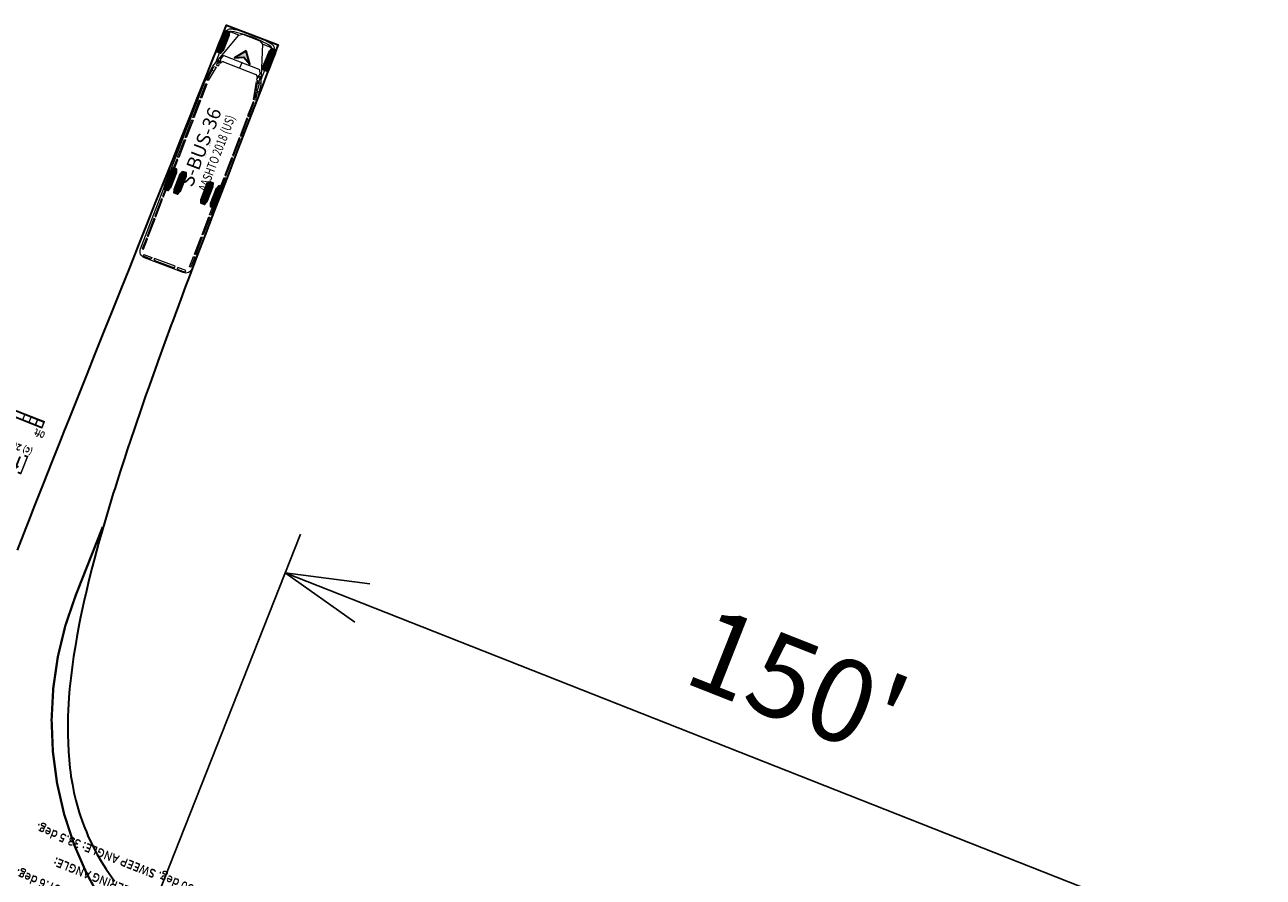
# Model space of a CAD drawing. Extents: x 2030025 to 2031749, y 13722574 to 13728844.
# Drawn here: x 2030624 to 2030804, y 13722755 to 13722879 of the extents above; entities that cross this region are included whole.
import ezdxf
from ezdxf.enums import TextEntityAlignment as Align

# ---------------------------------------------------------------- set-up
doc = ezdxf.new("R2010")
doc.units = 0
doc.header["$MEASUREMENT"] = 0
for name, color, linetype, lineweight in [('AUTO TURN BUS LT', 7, 'Continuous', 0), ('AUTO TURN BUS LT (Construction)', 7, 'Continuous', 0), ('AUTO TURN BUS RT', 7, 'Continuous', 0), ('AUTO TURN BUS RT (Construction)', 7, 'Continuous', 0), ('blank1', 7, 'Continuous', 0), ('D_TRAF_PM_W_4IN_SLD', 7, 'Continuous', 0), ('D_TRAF_PM_W_4IN_SLD (Construction)', 7, 'Continuous', 0), ('D_TRAF_PM_W_6IN_SLD', 7, 'Continuous', 0)]:
    doc.layers.add(name, color=color, linetype=linetype, lineweight=lineweight)
doc.styles.get("Standard").update_dxf_attribs({"font": 'simplex.shx'})
doc.styles.add('Style-TXLEROY', font='TXLEROY.shx')
doc.styles.add('TSText', font='simplex.shx')
doc.dimstyles.get("Standard").update_dxf_attribs({"dimtxt": 0.18, "dimasz": 0.18, "dimexe": 0.18, "dimexo": 0.0625, "dimgap": 0.09, "dimtad": 0, "dimtih": 1, "dimtoh": 1, "dimdec": 4, "dimzin": 0, "dimdsep": 46, "dimtxsty": 'Standard', "dimcen": 0.09, "dimadec": 0, "dimazin": 0, "dimtfac": 1, "dimtdec": 4, "dimtofl": 0, "dimtmove": 0, "dimatfit": 3, "dimfxl": 1, "dimtolj": 1, "dimtzin": 0, "dimarcsym": 0})

# ---------------------------------------------------------------- blocks, each defined once
blk = doc.blocks.new('ATTEMP')
at = {"layer": 'AUTO TURN BUS LT (Construction)', "color": 4, "linetype": 'Continuous', "lineweight": 13}
for p, q in [((30.9, -65.6), (50.9, -65.6)), ((30.9, -65.6), (30.9, -66.5)), ((31.9, -65.6), (31.9, -66.5)), ((32.9, -65.6), (32.9, -66.5)), ((50.9, -66.5), (30.9, -66.5))]:
    blk.add_line(p, q, dxfattribs=at)
at = {"layer": 'AUTO TURN BUS LT (Construction)', "color": 4, "lineweight": 13, "style": 'TSText'}
for s, height, p in [('STEERING LOCK ANGLE = 37.6 deg.', 1.2, (-15.6, -3.6)), ('ACHIEVED STEERING ANGLE:', 1.2, (-15.6, -7.2)), (' 90 deg. SWEEP ANGLE: 33.5 deg.', 1.2, (-14.4, -10.8)), ('[ft]', 2.1, (30.9, -58.4)), ('(c) 2022 Transoft Solutions, Inc. All rights reserved.', 0.9, (30.9, -61.28))]:
    blk.add_text(s, height=height, dxfattribs=at).set_placement(p, align=Align.TOP_LEFT)
blk.add_text('0ft', height=0.9, dxfattribs=at).set_placement((30.9, -65.15), align=Align.CENTER)
blk = doc.blocks.new('*U63')
at = {"layer": 'AUTO TURN BUS RT (Construction)', "color": 3, "linetype": 'Continuous', "lineweight": 30, "flags": 128}
blk.add_lwpolyline([(2030623.4, 13722802.39), (2030624.65, 13722805.62), (2030625.02, 13722806.59), (2030625.9, 13722808.83), (2030627.16, 13722812.01), (2030628.41, 13722815.18), (2030629.67, 13722818.33), (2030630.17, 13722819.59), (2030630.92, 13722821.48), (2030632.17, 13722824.61), (2030633.42, 13722827.74), (2030634.67, 13722830.86), (2030635.92, 13722833.98), (2030637.16, 13722837.09), (2030638.4, 13722840.21), (2030639.65, 13722843.31), (2030640.89, 13722846.42), (2030642.13, 13722849.53), (2030643.36, 13722852.63), (2030644.6, 13722855.73), (2030645.84, 13722858.83), (2030647.08, 13722861.93), (2030648.31, 13722865.02), (2030649.55, 13722868.12), (2030650.78, 13722871.21), (2030651.77, 13722873.68), (2030652.18, 13722874.71), (2030652.59, 13722875.74), (2030653, 13722876.77), (2030653.41, 13722877.79), (2030653.7, 13722878.5), (2030661.16, 13722875.63), (2030661.08, 13722875.43), (2030660.69, 13722874.4), (2030660.29, 13722873.37), (2030659.9, 13722872.34), (2030659.5, 13722871.3), (2030658.94, 13722869.86), (2030657.75, 13722866.75), (2030656.55, 13722863.64), (2030655.35, 13722860.52), (2030654.15, 13722857.41), (2030652.96, 13722854.3), (2030651.76, 13722851.2), (2030651.41, 13722850.26), (2030650.57, 13722848.09), (2030649.39, 13722844.98), (2030648.22, 13722841.87), (2030647.75, 13722840.63), (2030647.05, 13722838.76), (2030645.9, 13722835.65), (2030645.67, 13722835.03), (2030644.76, 13722832.53), (2030643.74, 13722829.73), (2030643.63, 13722829.42), (2030642.51, 13722826.3), (2030641.96, 13722824.73), (2030641.42, 13722823.17), (2030640.34, 13722820.04), (2030639.29, 13722816.91), (2030638.88, 13722815.66), (2030638.27, 13722813.78), (2030637.48, 13722811.27), (2030637.28, 13722810.64), (2030636.33, 13722807.49), (2030636.23, 13722807.18), (2030635.42, 13722804.35), (2030635.15, 13722803.4), (2030634.55, 13722801.19), (2030634.23, 13722799.93), (2030633.75, 13722798.04), (2030633.37, 13722796.46), (2030633.01, 13722794.87), (2030632.54, 13722792.66), (2030632.35, 13722791.71), (2030631.99, 13722789.81), (2030631.78, 13722788.55), (2030631.53, 13722786.97), (2030631.3, 13722785.39), (2030631.11, 13722783.82), (2030630.95, 13722782.25), (2030630.84, 13722781), (2030630.73, 13722779.2), (2030630.7, 13722778.3), (2030630.67, 13722776.19), (2030630.67, 13722775.59), (2030630.76, 13722773.18), (2030630.98, 13722770.79), (2030631.06, 13722770.19), (2030631.14, 13722769.6), (2030631.34, 13722768.42), (2030631.58, 13722767.24), (2030631.85, 13722766.07), (2030632.35, 13722764.34), (2030632.44, 13722764.05), (2030632.82, 13722762.92), (2030633.14, 13722762.07), (2030633.37, 13722761.52), (2030633.6, 13722760.97), (2030633.98, 13722760.14), (2030634.39, 13722759.32), (2030634.67, 13722758.78), (2030634.96, 13722758.24), (2030635.58, 13722757.18), (2030636.23, 13722756.14), (2030637.45, 13722754.38)], dxfattribs=at)
blk = doc.blocks.new('ATDIR')
at = {"layer": 'D_TRAF_PM_W_6IN_SLD', "color": 4, "linetype": 'Continuous', "lineweight": 30, "flags": 128}
blk.add_lwpolyline([(0, 0), (-1.72, -1.02), (-0.37, -0.93), (0.54, -1.92), (0, 0)], dxfattribs=at)
at = {"layer": 'D_TRAF_PM_W_6IN_SLD', "color": 4, "linetype": 'Continuous', "lineweight": 30}
blk.add_solid([(0, 0), (-1.72, -1.02), (0.54, -1.92), (-0.37, -0.93)], dxfattribs=at)
blk = doc.blocks.new('*U66')
at = {"layer": 'AUTO TURN BUS LT (Construction)', "color": 3, "linetype": 'Continuous', "lineweight": 13, "flags": 128}
blk.add_lwpolyline([(3.07, -33.3), (0.96, -33.3), (-4, -33.19), (-4, -32.41), (-4, -31.3), (-4, -30.19), (-4, -29.08), (-4, -27.97), (-4, -25.3), (-4, -21.97), (-4, -19.32), (-4, -18.66), (-4.04, -15.39), (-4.05, -15.06), (-4.15, -12.48), (-4.16, -12.16), (-4.28, -10.3), (-4.38, -9.08), (-4.47, -8.17), (-4.68, -6.35), (-4.72, -6.05), (-5, -4.24), (-5.22, -3.05), (-5.41, -2.15), (-5.9, -0.08), (-6.49, 1.96), (-6.78, 2.83), (-7.19, 3.98), (-7.86, 5.67), (-8.76, 7.6), (-9.18, 8.4), (-9.61, 9.2), (-10.39, 10.51), (-10.71, 11.02), (-11.37, 11.99), (-12.42, 13.39), (-13.35, 14.51), (-14.32, 15.59), (-14.53, 15.8), (-15.56, 16.82), (-16.43, 17.59), (-16.65, 17.78), (-17.78, 18.69), (-18.72, 19.38), (-18.96, 19.54), (-20.18, 20.33), (-21.18, 20.92), (-21.43, 21.06), (-22.98, 21.87), (-23.78, 22.26), (-24.6, 22.63), (-26.27, 23.32), (-26.55, 23.44), (-27.99, 23.97), (-29.45, 24.47), (-29.75, 24.57), (-31.55, 25.12), (-32.46, 25.37), (-33.68, 25.7), (-35.53, 26.15), (-37.71, 26.63), (-38.66, 26.83), (-39.92, 27.07), (-41.82, 27.4), (-42.14, 27.46), (-44.69, 27.86), (-45.01, 27.9), (-47.27, 28.21), (-48.23, 28.33), (-49.85, 28.52), (-51.47, 28.7), (-52.76, 28.83), (-54.71, 29.01), (-55.69, 29.1), (-57.97, 29.28), (-58.95, 29.36), (-61.24, 29.51), (-64.52, 29.71), (-65.51, 29.77), (-67.81, 29.88), (-71.11, 30.03), (-73.09, 30.11), (-74.41, 30.16), (-77.72, 30.26), (-80.7, 30.35), (-81.03, 30.35), (-84.35, 30.43), (-87.67, 30.5), (-89.33, 30.53), (-90.99, 30.56), (-94.31, 30.61), (-97.64, 30.65), (-99.3, 30.67), (-100.97, 30.69), (-104.29, 30.72), (-107.62, 30.74), (-110.95, 30.77), (-114.28, 30.79), (-117.61, 30.8), (-120.94, 30.82), (-124.27, 30.83), (-127.6, 30.84), (-130.94, 30.85), (-134.27, 30.86), (-137.6, 30.86), (-140.93, 30.87), (-144.26, 30.87), (-147.6, 30.88), (-150.93, 30.88), (-154.26, 30.88), (-157.6, 30.88), (-160.93, 30.89), (-164.26, 30.89), (-167.59, 30.89), (-170.93, 30.89), (-174.26, 30.89), (-177.59, 30.89), (-180.93, 30.9), (-184.26, 30.9), (-187.59, 30.9), (-190.93, 30.9), (-193.36, 30.9), (-194.47, 30.9), (-195.58, 30.9), (-196.69, 30.9), (-197.79, 30.9), (-198.45, 30.9), (-198.44, 38.9), (-198.12, 38.9), (-197.02, 38.9), (-195.91, 38.9), (-194.8, 38.9), (-193.69, 38.9), (-191.92, 38.9), (-188.59, 38.9), (-185.26, 38.9), (-181.92, 38.9), (-178.59, 38.9), (-175.26, 38.9), (-171.92, 38.9), (-168.59, 38.9), (-165.26, 38.9), (-161.92, 38.9), (-158.59, 38.91), (-155.26, 38.91), (-151.92, 38.91), (-148.59, 38.91), (-145.25, 38.91), (-141.92, 38.91), (-138.59, 38.91), (-135.25, 38.92), (-131.92, 38.92), (-129.25, 38.92), (-128.58, 38.92), (-125.25, 38.92), (-121.91, 38.93), (-118.58, 38.93), (-115.24, 38.94), (-111.9, 38.95), (-108.56, 38.95), (-105.23, 38.96), (-101.89, 38.97), (-98.55, 38.98), (-95.2, 39), (-94.87, 39), (-91.86, 39.01), (-88.52, 39.03), (-85.17, 39.05), (-81.82, 39.07), (-78.47, 39.1), (-75.11, 39.13), (-73.43, 39.15), (-71.75, 39.17), (-68.38, 39.2), (-65.01, 39.25), (-62.98, 39.27), (-61.63, 39.29), (-58.24, 39.34), (-54.83, 39.4), (-51.4, 39.45), (-47.94, 39.5), (-44.44, 39.55), (-43.73, 39.56), (-40.89, 39.59), (-38.74, 39.61), (-37.29, 39.61), (-34.72, 39.62), (-33.61, 39.59), (-33.24, 39.58), (-31.76, 39.49), (-30.28, 39.35), (-29.9, 39.3), (-28.79, 39.14), (-27.3, 38.88), (-26.18, 38.65), (-25.81, 38.56), (-24.31, 38.18), (-22.81, 37.73), (-22.44, 37.61), (-21.69, 37.35), (-20.56, 36.93), (-18.68, 36.14), (-16.82, 35.25), (-14.95, 34.22), (-13.12, 33.09), (-11.37, 31.86), (-9.69, 30.54), (-8.72, 29.71), (-8.09, 29.14), (-7.78, 28.85), (-6.28, 27.35), (-5.14, 26.1), (-4.87, 25.78), (-3.55, 24.13), (-2.8, 23.11), (-2.56, 22.77), (-2.09, 22.07), (-0.98, 20.29), (-0.36, 19.19), (0.2, 18.11), (0.71, 17.05), (1.19, 15.97), (1.34, 15.61), (1.9, 14.15), (2.52, 12.3), (2.63, 11.92), (3.03, 10.41), (3.44, 8.51), (3.51, 8.12), (3.74, 6.58), (3.9, 5.03), (3.95, 4.25), (3.98, 3.48), (4, 0.38), (4, -0.77), (4.36, -3.32), (4.41, -3.69), (4.64, -5.89), (4.73, -6.99), (4.81, -8.09), (4.91, -10.67), (4.92, -13.82), (4.92, -14.17), (4.84, -16.91), (4.81, -17.59), (4.67, -20.29), (4.63, -20.96), (4.41, -24.3), (4.19, -27.63), (4.13, -28.74), (4.08, -29.86), (4.04, -30.97), (4.03, -31.19), (4.01, -32.08), (4, -33.19), (4, -33.27), (3.07, -33.3)], dxfattribs=at)
blk = doc.blocks.new('ATTEMP_18')
at = {"layer": 'AUTO TURN BUS LT (Construction)', "color": 4, "linetype": 'Continuous', "lineweight": 13}
for p, q in [((30.9, -65.6), (50.9, -65.6)), ((30.9, -65.6), (30.9, -66.5)), ((31.9, -65.6), (31.9, -66.5)), ((32.9, -65.6), (32.9, -66.5)), ((33.9, -65.6), (33.9, -66.5)), ((50.9, -66.5), (30.9, -66.5))]:
    blk.add_line(p, q, dxfattribs=at)
at = {"layer": 'AUTO TURN BUS LT', "color": 3, "linetype": 'Continuous', "lineweight": 13}
blk.add_blockref('*U66', (34.9, 0), dxfattribs=at)
at = {"layer": 'AUTO TURN BUS LT (Construction)', "color": 4, "lineweight": 13, "style": 'TSText'}
for s, height, p in [('STEERING LOCK ANGLE = 37.6 deg.', 1.2, (-15.6, -3.6)), ('ACHIEVED STEERING ANGLE:', 1.2, (-15.6, -7.2)), (' 90 deg. SWEEP ANGLE: 33.5 deg.', 1.2, (-14.4, -10.8)), ('[ft]', 2.1, (30.9, -58.4)), ('(c) 2022 Transoft Solutions, Inc. All rights reserved.', 0.9, (30.9, -61.28))]:
    blk.add_text(s, height=height, dxfattribs=at).set_placement(p, align=Align.TOP_LEFT)
blk.add_text('0ft', height=0.9, dxfattribs=at).set_placement((30.9, -65.15), align=Align.CENTER)
blk = doc.blocks.new('TerminatorOpen_0.5')
at = {"color": 0, "linetype": 'ByBlock', "lineweight": -2}
for q in [(-1, 0.25), (-1, 0), (-1, -0.25)]:
    blk.add_line((0, 0), q, dxfattribs=at)
blk = doc.blocks.new('*D75')
at = {"layer": 'blank1', "color": 0, "linetype": 'Continuous', "lineweight": -2, "transparency": 16777216}
for p, q in [((2030636.43, 13722733.79), (2030664.41, 13722804.69)), ((2030673.37, 13722794.71), (2030790.59, 13722748.45)), ((2030775.98, 13722678.72), (2030803.96, 13722749.63))]:
    blk.add_line(p, q, dxfattribs=at)
at = {"layer": 'Defpoints', "color": 0, "linetype": 'Continuous', "lineweight": 53, "transparency": 16777216}
for p in [(2030801.76, 13722744.05), (2030634.23, 13722728.21), (2030773.77, 13722673.14)]:
    blk.add_point(p, dxfattribs=at)
at = {"layer": 'blank1', "color": 0, "linetype": 'Continuous', "lineweight": -2, "transparency": 16777216, "xscale": 12, "yscale": 12, "zscale": 12}
for p, rotation in [((2030662.21, 13722799.11), 158.4652408189395), ((2030801.76, 13722744.05), 338.4652408189395)]:
    blk.add_blockref('TerminatorOpen_0.5', p, dxfattribs=dict(at, rotation=rotation))
at = {"layer": 'blank1', "color": 0, "linetype": 'Continuous', "lineweight": 30, "transparency": 16777216, "insert": (2030736.53, 13722783.1), "char_height": 12, "attachment_point": 5, "rotation": 338.4652, "style": 'Style-TXLEROY'}
blk.add_mtext("\\A1;150'", dxfattribs=at)
blk = doc.blocks.new('*U78')
at = {"layer": 'AUTO TURN BUS RT', "color": 7, "linetype": 'Continuous', "lineweight": 13}
for p, q in [((-6.94, 3.34), (-6.94, 3.61)), ((-5.01, 3.06), (-5.54, 2.83)), ((-5.2, 2.5), (-5.2, -2.5)), ((-4.45, 2.88), (-4.88, 3.06)), ((-4.35, -2.72), (-4.35, 2.72)), ((-4.35, 0), (-5.2, 0)), ((-7.42, -3.86), (-7.42, -3.25)), ((-5.54, -2.83), (-5.01, -3.06)), ((-4.88, -3.06), (-4.45, -2.88))]:
    blk.add_line(p, q, dxfattribs=at)
at = {"layer": 'AUTO TURN BUS RT', "color": 7, "linetype": 'Continuous', "lineweight": 13, "flags": 128}
for points in [[(-8.7, -4), (-34.78, -4, -0.4141), (-35.8, -3), (-35.8, 3, -0.414088), (-34.78, 4), (-8.7, 4), (-6.31, 3.75), (-5.67, 3.5), (-1.28, 3.5), (-1.28, 3.67), (-0.95, 3.67, -0.172348), (-0.51, 3.51, -0.179707), (-0.28, 3.11, -0.044172), (0, 0, -0.044172), (-0.28, -3.11, -0.179707), (-0.51, -3.51, -0.172348), (-0.95, -3.67), (-1.28, -3.67), (-1.28, -3.5), (-5.69, -3.5), (-6.31, -3.75), (-8.7, -4)], [(-5.67, 3.5), (-5.28, 3.33, -0.108799), (-5.13, 3.3), (-0.77, 1.83), (-0.43, 1.33), (-0.43, -1.33), (-0.77, -1.83), (-5.13, -3.3, -0.108799), (-5.28, -3.33), (-5.69, -3.5)], [(-0.77, 1.83), (-0.77, 3, 0.414101), (-1.28, 3.5)], [(-0.89, 3.33, -0.153081), (-0.71, 3.24, -0.128021), (-0.62, 3.09, -0.044602), (-0.34, 0)], [(-0.89, -3.33, 0.153081), (-0.71, -3.24, 0.128021), (-0.62, -3.09, 0.044602), (-0.34, 0)], [(-1.28, -3.5, 0.414101), (-0.77, -3), (-0.77, -1.83)]]:
    blk.add_lwpolyline(points, format="xyb", dxfattribs=at)
for points in [[(-34.69, 3.59), (-33.07, 3.59), (-33.07, 3.76), (-34.69, 3.76), (-34.69, 3.59)], [(-32.73, 3.59), (-30, 3.59), (-30, 3.76), (-32.73, 3.76), (-32.73, 3.59)], [(-29.66, 3.59), (-26.94, 3.59), (-26.94, 3.76), (-29.66, 3.76), (-29.66, 3.59)], [(-26.59, 3.59), (-23.87, 3.59), (-23.87, 3.76), (-26.59, 3.76), (-26.59, 3.59)], [(-23.53, 3.59), (-20.8, 3.59), (-20.8, 3.76), (-23.53, 3.76), (-23.53, 3.59)], [(-20.46, 3.76), (-17.73, 3.76), (-17.73, 3.59), (-20.46, 3.59), (-20.46, 3.76)], [(-17.39, 3.76), (-14.66, 3.76), (-14.66, 3.59), (-17.39, 3.59), (-17.39, 3.76)], [(-14.32, 3.76), (-11.59, 3.76), (-11.59, 3.59), (-14.32, 3.59), (-14.32, 3.76)], [(-11.25, 3.76), (-9.04, 3.76), (-9.04, 3.59), (-11.25, 3.59), (-11.25, 3.76)], [(-6.31, 3.56), (-6.31, 3.23), (-8.52, 3.59), (-8.52, 3.76), (-6.31, 3.56)], [(-35.63, 2.02), (-35.63, 3.24), (-35.37, 3.24), (-35.37, 2.02), (-35.63, 2.02)], [(-35.37, 1.59), (-35.63, 1.59), (-35.63, -1.58), (-35.37, -1.58), (-35.37, 1.59)], [(-35.63, -2.02), (-35.63, -3.24), (-35.37, -3.24), (-35.37, -2.02), (-35.63, -2.02)], [(-34.69, -3.58), (-33.07, -3.58), (-33.07, -3.75), (-34.69, -3.75), (-34.69, -3.58)], [(-32.73, -3.58), (-30, -3.58), (-30, -3.75), (-32.73, -3.75), (-32.73, -3.58)], [(-29.66, -3.58), (-26.94, -3.58), (-26.94, -3.75), (-29.66, -3.75), (-29.66, -3.58)], [(-26.59, -3.58), (-23.87, -3.58), (-23.87, -3.75), (-26.59, -3.75), (-26.59, -3.58)], [(-23.53, -3.58), (-20.8, -3.58), (-20.8, -3.75), (-23.53, -3.75), (-23.53, -3.58)], [(-20.46, -3.75), (-17.73, -3.75), (-17.73, -3.58), (-20.46, -3.58), (-20.46, -3.75)], [(-17.39, -3.75), (-14.66, -3.75), (-14.66, -3.58), (-17.39, -3.58), (-17.39, -3.75)], [(-14.32, -3.75), (-11.59, -3.75), (-11.59, -3.58), (-14.32, -3.58), (-14.32, -3.75)], [(-11.25, -3.75), (-9.04, -3.75), (-9.04, -3.58), (-11.25, -3.58), (-11.25, -3.75)], [(-8.7, -4), (-8.7, -3.5), (-6.14, -3), (-6.14, -3.66)], [(-7.59, -3.42), (-7.59, -3.67), (-8.52, -3.75), (-8.52, -3.67), (-7.59, -3.42)], [(-6.31, -3.17), (-7.25, -3.33), (-7.25, -3.58), (-6.31, -3.5), (-6.31, -3.17)]]:
    blk.add_lwpolyline(points, dxfattribs=at)
for points in [[(-5.3, 3.09, 0.717988), (-5.3, 3.17), (-5.97, 3.34), (-5.97, 3.01), (-5.8, 2.92), (-5.3, 3.09)], [(-5.8, -2.92), (-5.3, -3.09, -0.82692), (-5.31, -3.17), (-5.97, -3.33), (-5.97, -3), (-5.8, -2.92)]]:
    blk.add_lwpolyline(points, format="xyb", close=True, dxfattribs=at)
at = {"layer": 'AUTO TURN BUS RT', "color": 7, "linetype": 'Continuous', "lineweight": 13}
for centre, radius, start, end in [((-5.54, 2.5), 0.337, 0.6571, 90.6361), ((-4.94, 2.89), 0.174, 67.3056, 112.6944), ((-4.51, 2.72), 0.167, 0.3048, 67.6905), ((-5.54, -2.5), 0.337, 269.3639, 359.3429), ((-4.94, -2.89), 0.174, 247.3056, 292.7738), ((-4.51, -2.72), 0.167, 292.3095, 359.6952)]:
    blk.add_arc(centre, radius, start, end, dxfattribs=at)
blk = doc.blocks.new('atvp1_1')
at = {"layer": 'AUTO TURN BUS RT', "color": 2, "linetype": 'Continuous', "lineweight": 30}
for p, q in [((-22.13, 3.79), (-25.47, 3.79)), ((-22.13, 3.58), (-25.47, 3.58)), ((-22.13, 3.38), (-25.47, 3.38)), ((-22.13, 2.29), (-25.47, 2.29)), ((-22.13, 2.08), (-25.47, 2.08)), ((-22.13, 1.88), (-25.47, 1.88)), ((-22.13, -1.88), (-25.47, -1.88)), ((-22.13, -2.08), (-25.47, -2.08)), ((-22.13, -2.29), (-25.47, -2.29)), ((-22.13, -3.38), (-25.47, -3.38)), ((-22.13, -3.58), (-25.47, -3.58)), ((-22.13, -3.79), (-25.47, -3.79))]:
    blk.add_line(p, q, dxfattribs=at)
at = {"layer": 'AUTO TURN BUS RT', "color": 7, "linetype": 'Continuous', "lineweight": 30, "flags": 128}
for points in [[(-22.13, 3.84), (-22.13, 3.32), (-22.6, 3.17), (-25, 3.17), (-25.47, 3.32), (-25.47, 3.84), (-25, 4), (-22.6, 4), (-22.13, 3.84)], [(-22.13, 2.34), (-22.13, 1.82), (-22.6, 1.67), (-25, 1.67), (-25.47, 1.82), (-25.47, 2.34), (-25, 2.5), (-22.6, 2.5), (-22.13, 2.34)], [(-22.13, -1.82), (-22.13, -2.34), (-22.6, -2.5), (-25, -2.5), (-25.47, -2.34), (-25.47, -1.82), (-25, -1.67), (-22.6, -1.67), (-22.13, -1.82)], [(-22.13, -3.32), (-22.13, -3.84), (-22.6, -4), (-25, -4), (-25.47, -3.84), (-25.47, -3.32), (-25, -3.17), (-22.6, -3.17), (-22.13, -3.32)]]:
    blk.add_lwpolyline(points, close=True, dxfattribs=at)
at = {"layer": 'AUTO TURN BUS RT', "color": 7, "linetype": 'Continuous', "lineweight": 13}
blk.add_blockref('*U78', (0, 0), dxfattribs=at)
blk = doc.blocks.new('ATVHE')
at = {"layer": 'AUTO TURN BUS RT', "color": 2, "linetype": 'Continuous', "lineweight": 30}
for p, q in [((-2.92, 2.92), (-4.15, -0.18)), ((-2.73, 2.84), (-3.96, -0.26)), ((-2.53, 2.76), (-3.77, -0.33)), ((3.77, 0.33), (2.53, -2.76)), ((3.96, 0.26), (2.73, -2.84)), ((4.15, 0.18), (2.92, -2.92))]:
    blk.add_line(p, q, dxfattribs=at)
at = {"layer": 'AUTO TURN BUS RT', "color": 7, "linetype": 'Continuous', "lineweight": 30, "flags": 128}
for points in [[(-2.97, 2.94), (-2.48, 2.74), (-2.51, 2.25), (-3.4, 0.02), (-3.72, -0.35), (-4.2, -0.16), (-4.17, 0.33), (-3.29, 2.56), (-2.97, 2.94)], [(3.72, 0.35), (4.2, 0.16), (4.17, -0.33), (3.29, -2.56), (2.97, -2.94), (2.48, -2.74), (2.51, -2.25), (3.4, -0.02), (3.72, 0.35)]]:
    blk.add_lwpolyline(points, close=True, dxfattribs=at)
at = {"layer": 'AUTO TURN BUS RT', "color": 7, "linetype": 'Continuous', "lineweight": 13, "rotation": 68.95876434689343}
blk.add_blockref('atvp1_1', (0.9, 2.33), dxfattribs=at)
at = {"layer": 'AUTO TURN BUS RT', "color": 4, "lineweight": 30, "style": 'TSText'}
for s, height, p in [('S-BUS-36', 2, (-6.61, -13.96)), ('(c) 2022 Transoft Solutions, Inc. All rights reserved.', 0.08, (-5.53, -14.37))]:
    blk.add_text(s, height=height, rotation=68.9588, dxfattribs=at).set_placement(p, align=Align.MIDDLE_CENTER)
at = {"layer": 'AUTO TURN BUS RT', "color": 4, "lineweight": 30, "style": 'TSText', "width": 0.75}
blk.add_text('AASHTO 2018 (US)', height=1.3333, rotation=68.9588, dxfattribs=at).set_placement((-4.28, -14.85), align=Align.MIDDLE_CENTER)

msp = doc.modelspace()

# ---------------------------------------------------------------- linework, layer by layer
at = {"layer": 'D_TRAF_PM_W_4IN_SLD', "const_width": 0.3333, "flags": 128}
msp.add_lwpolyline([(2030631.8237, 13722795.81133), (2030635.75028, 13722805.76008)], dxfattribs=at)
msp.add_lwpolyline([(2030631.8237, 13722795.81133, 0.414231139), (2030659.97907, 13722730.94551)], format="xyb", dxfattribs=at)
at = {"layer": 'D_TRAF_PM_W_4IN_SLD (Construction)', "const_width": 0.3333, "flags": 128}
msp.add_lwpolyline([(2030631.8237, 13722795.81133), (2030632.74668, 13722798.14986)], dxfattribs=at)

# ---------------------------------------------------------------- block references
at = {"layer": 'AUTO TURN BUS LT', "color": 3, "linetype": 'Continuous', "lineweight": 13, "rotation": 158.4196063809234}
msp.add_blockref('ATTEMP_18', (2030631.56413, 13722747.81146), dxfattribs=at)
at = {"layer": 'AUTO TURN BUS LT (Construction)', "color": 3, "linetype": 'Continuous', "lineweight": 13, "rotation": 158.4601214340745}
msp.add_blockref('ATTEMP', (2030631.5532, 13722747.71981), dxfattribs=at)
at = {"layer": 'AUTO TURN BUS RT', "color": 7, "linetype": 'Continuous', "lineweight": 13}
msp.add_blockref('ATVHE', (2030656.5503, 13722874.7816), dxfattribs=at)
at = {"layer": 'AUTO TURN BUS RT (Construction)', "color": 3, "linetype": 'Continuous', "lineweight": 30}
msp.add_blockref('*U63', (0, 0), dxfattribs=at)
at = {"layer": 'D_TRAF_PM_W_6IN_SLD', "color": 4, "linetype": 'Continuous', "lineweight": 30}
msp.add_blockref('ATDIR', (2030656.5503, 13722874.7816), dxfattribs=at)

# ---------------------------------------------------------------- dimensions: what is measured, and where the dimension line sits
at = {"layer": 'blank1', "color": 7, "linetype": 'Continuous', "lineweight": 30}
dim = msp.add_linear_dim(base=(2030801.75504, 13722744.04677), p1=(2030634.22928, 13722728.20615), p2=(2030773.77444, 13722673.14003), angle=338.4652408, text="150'", dimstyle='Standard', override={"dimtxt": 12, "dimasz": 12, "dimexe": 6, "dimexo": 6, "dimgap": 6, "dimtad": 1, "dimtih": 0, "dimtoh": 0, "dimzin": 11, "dimtxsty": 'Style-TXLEROY', "dimblk": 'TerminatorOpen_0.5', "dimatfit": 1, "dimfrac": 2, "dimtzin": 11}, dxfattribs=at)
dim.commit()
dim.dimension.update_dxf_attribs({"geometry": '*D75', "text_midpoint": (2030736.52709, 13722783.09652)})

doc.saveas('drawing.dxf')
